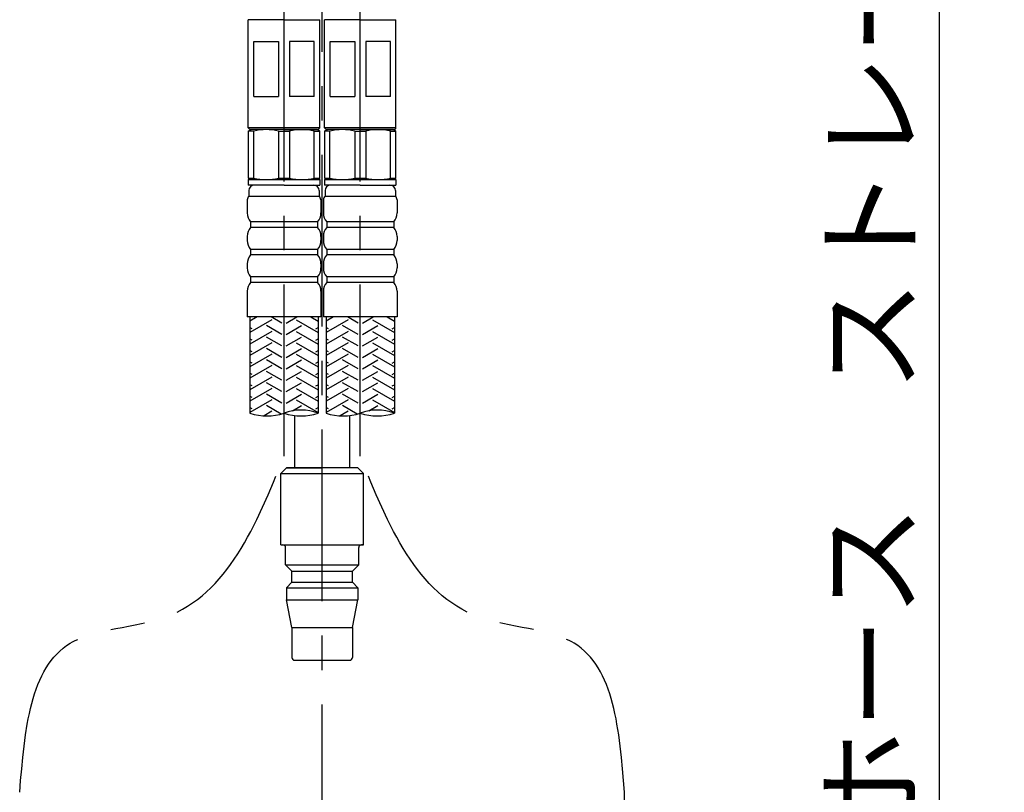
# Model space of a CAD drawing. Extents: x -1050 to 1050, y -742 to 742.
# Drawn here: x 173 to 352, y -254 to -113 of the extents above; entities that cross this region are included whole.
import ezdxf

# ---------------------------------------------------------------- set-up
doc = ezdxf.new("R2010")
doc.units = 0
doc.header["$LTSCALE"] = 25
doc.linetypes.add('CENTER', pattern=[2, 1.25, -0.25, 0.25, -0.25])
doc.linetypes.add('CONTINUOUS-F', pattern=[0])
doc.layers.get('0').update_dxf_attribs({"linetype": 'CONTINUOUS'})
doc.layers.get('DEFPOINTS').update_dxf_attribs({"linetype": 'CONTINUOUS'})
for name, color, linetype in [('044852', 7, 'CONTINUOUS'), ('350398', 7, 'CONTINUOUS'), ('350601', 7, 'CONTINUOUS'), ('BALN', 7, 'CONTINUOUS')]:
    doc.layers.add(name, color=color, linetype=linetype)
doc.styles.add('BIGFONT', font='ROMANS.shx', dxfattribs={"width": 0.833, "bigfont": 'bigfont.shx'})
doc.dimstyles.new('ITM', dxfattribs={"dimscale": 5, "dimtxt": 3, "dimasz": 1.5, "dimexe": 2, "dimexo": 0, "dimgap": 0.6, "dimtad": 3, "dimdec": 3, "dimdsep": 46, "dimtxsty": 'BIGFONT', "dimblk": 'OPEN', "dimblk1": 'OPEN', "dimblk2": 'OPEN', "dimcen": 0, "dimclrd": 4, "dimclre": 4, "dimclrt": 256, "dimadec": 3, "dimazin": 2, "dimtp": 495, "dimtfac": 1, "dimtdec": 3, "dimtmove": 0, "dimatfit": 3, "dimldrblk": 'OPEN', "dimfxl": 1, "dimarcsym": 0})

# ---------------------------------------------------------------- blocks, each defined once
blk = doc.blocks.new('S75')
at = {"layer": 'BALN', "color": 3, "linetype": 'Continuous'}
for centre, start, end in [((2.5, -7.07), 70.5288, 109.4712), ((-2.5, 7.07), 250.5288, 289.4712), ((2.5, 7.07), 250.5288, 289.4712)]:
    blk.add_arc(centre, 7.5, start, end, dxfattribs=at)
blk = doc.blocks.new('_OPEN')
at = {"color": 0, "linetype": 'ByBlock'}
for p, q in [((-1, 0.167), (0, 0)), ((0, 0), (-1, -0.167)), ((0, 0), (-1, 0))]:
    blk.add_line(p, q, dxfattribs=at)
blk = doc.blocks.new('*D15')
at = {"layer": 'BALN', "color": 4, "lineweight": -2}
for p, q in [((228.18, -2.44), (350.36, -2.44)), ((340.36, -9.94), (340.36, -382.34)), ((296.68, -389.84), (350.36, -389.84))]:
    blk.add_line(p, q, dxfattribs=at)
at = {"layer": 'DEFPOINTS', "color": 0}
for p in [(228.18, -2.44), (296.68, -389.84), (340.36, -389.84)]:
    blk.add_point(p, dxfattribs=at)
at = {"layer": 'BALN', "color": 4, "lineweight": -2, "xscale": 7.5, "yscale": 7.5, "zscale": 7.5}
for p, rotation in [((340.36, -2.44), 90), ((340.36, -389.84), 270)]:
    blk.add_blockref('_OPEN', p, dxfattribs=dict(at, rotation=rotation))
at = {"layer": 'BALN', "color": 1, "insert": (329.86, -198.09), "char_height": 15, "attachment_point": 5, "rotation": 90, "style": 'BIGFONT'}
blk.add_mtext('411（ブレードホース\u3000ストレート時長さ）', dxfattribs=at)

msp = doc.modelspace()

# ---------------------------------------------------------------- linework, layer by layer
at = {"layer": '044852', "color": 2, "linetype": 'CONTINUOUS-F'}
for p, q in [((220.68199812, -195.83731762), (221.68199812, -194.83731762)), ((234.68199812, -194.83731762), (221.68199812, -194.83731762)), ((221.68199812, -194.83731762), (228.18199812, -194.83731762)), ((234.68199812, -194.83731762), (235.68199812, -195.83731762)), ((220.68199812, -195.83731762), (235.68199812, -195.83731762)), ((220.68199812, -208.83731762), (220.68199812, -195.83731762)), ((235.68199812, -208.83731762), (235.68199812, -195.83731762)), ((220.68199812, -208.83731762), (235.68199812, -208.83731762)), ((221.53199812, -212.48731762), (221.53199812, -209.33731762)), ((234.83199812, -212.48731762), (234.83199812, -209.33731762)), ((235.68199812, -208.83731762), (235.33199812, -208.83731762)), ((221.53199812, -212.48731762), (234.83199812, -212.48731762)), ((222.68199812, -213.63731762), (221.53199812, -212.48731762)), ((233.68199812, -213.63731762), (234.83199812, -212.48731762)), ((222.68199812, -215.63731762), (222.68199812, -213.63731762)), ((222.68199812, -213.63731762), (233.68199812, -213.63731762)), ((233.68199812, -215.63731762), (233.68199812, -213.63731762)), ((221.68199812, -216.63731762), (222.68199812, -215.63731762)), ((221.68199812, -216.63731762), (221.68199812, -218.83731762)), ((221.68199812, -216.63731762), (234.68199812, -216.63731762)), ((222.68199812, -215.63731762), (233.68199812, -215.63731762)), ((234.68199812, -216.63731762), (233.68199812, -215.63731762)), ((234.68199812, -216.63731762), (234.68199812, -218.83731762)), ((221.68199812, -218.83731762), (234.68199812, -218.83731762)), ((222.68199812, -223.83731762), (221.68199812, -218.83731762)), ((233.68199812, -223.83731762), (234.68199812, -218.83731762)), ((222.68199812, -223.83731762), (233.68199812, -223.83731762)), ((222.68199812, -223.83731762), (222.68199812, -229.33731762)), ((233.68199812, -223.83731762), (233.68199812, -229.33731762)), ((223.18199812, -229.83731762), (233.18199812, -229.83731762))]:
    msp.add_line(p, q, dxfattribs=at)
for centre, start, end in [((221.03199812, -209.33731762), 0.001, 90.001), ((235.33199812, -209.33731762), 90.001, 180), ((223.18199812, -229.33731762), 180, 270), ((233.18199812, -229.33731762), 270, 0.001)]:
    msp.add_arc(centre, 0.5, start, end, dxfattribs=at)
at = {"layer": '350398', "color": 2, "linetype": 'Continuous', "lineweight": 25}
for p, q in [((214.74892957, -133.55099262), (215.24892957, -133.26231762)), ((215.74892957, -133.55099262), (214.74892957, -133.55099262)), ((214.74892957, -133.55099262), (214.74892957, -142.07364262)), ((227.24892957, -133.26231762), (215.24892957, -133.26231762)), ((215.74892961, -142.07364262), (215.74892961, -133.55099262)), ((220.24892923, -133.55099262), (220.24892923, -142.07364262)), ((220.24892957, -133.55099262), (222.24892957, -133.55099262)), ((222.24892935, -133.55099262), (222.24892935, -142.07364262)), ((226.7489295, -142.07364152), (226.7489295, -133.55099152)), ((226.74892954, -133.55099262), (227.74892957, -133.55099262)), ((227.74892957, -133.55099262), (227.24892957, -133.26231762)), ((227.74892957, -142.07364262), (227.74892957, -133.55099262)), ((228.60533603, -133.55099262), (229.10533603, -133.26231762)), ((229.60533603, -133.55099262), (228.60533603, -133.55099262)), ((228.60533603, -133.55099262), (228.60533603, -142.07364262)), ((241.10533603, -133.26231762), (229.10533603, -133.26231762)), ((229.60533607, -142.07364262), (229.60533607, -133.55099262)), ((234.10533569, -133.55099262), (234.10533569, -142.07364262)), ((234.10533603, -133.55099262), (236.10533603, -133.55099262)), ((236.10533581, -133.55099262), (236.10533581, -142.07364262)), ((240.60533596, -142.07364152), (240.60533596, -133.55099152)), ((240.605336, -133.55099262), (241.60533603, -133.55099262)), ((241.60533603, -133.55099262), (241.10533603, -133.26231762)), ((241.60533603, -142.07364262), (241.60533603, -133.55099262)), ((214.74892957, -142.07364262), (215.74892957, -142.07364262)), ((214.75379489, -142.36231762), (227.75379489, -142.36231762)), ((215.24892957, -142.36231762), (227.24892957, -142.36231762)), ((220.24892957, -142.07364262), (222.24892957, -142.07364262)), ((226.74892954, -142.07364262), (227.74892957, -142.07364262)), ((227.74892957, -142.07364262), (227.24892957, -142.36231762)), ((228.60533603, -142.07364262), (229.60533603, -142.07364262)), ((228.61020135, -142.36231762), (241.61020135, -142.36231762)), ((229.10533603, -142.36231762), (241.10533603, -142.36231762)), ((234.10533603, -142.07364262), (236.10533603, -142.07364262)), ((240.605336, -142.07364262), (241.60533603, -142.07364262)), ((241.60533603, -142.07364262), (241.10533603, -142.36231762))]:
    msp.add_line(p, q, dxfattribs=at)
at = {"layer": '350398', "color": 2, "lineweight": 25}
for p, q in [((214.74892957, -142.07364262), (215.24892957, -142.36231762)), ((228.60533603, -142.07364262), (229.10533603, -142.36231762))]:
    msp.add_line(p, q, dxfattribs=at)
at = {"layer": '350398', "color": 2}
for p, q in [((214.75379489, -142.36231762), (214.75379489, -143.36231862)), ((227.75379489, -142.36231762), (227.75379489, -143.36231862)), ((228.61020135, -142.36231762), (228.61020135, -143.36231862)), ((241.61020135, -142.36231762), (241.61020135, -143.36231862)), ((221.25379489, -143.36231862), (214.75379489, -143.36231862)), ((214.85379794, -144.36231862), (214.85379794, -145.36231862)), ((221.25379489, -143.36231862), (227.75379489, -143.36231862)), ((227.65379184, -144.36231862), (227.65379184, -145.36231862)), ((235.11020135, -143.36231862), (228.61020135, -143.36231862)), ((228.7102044, -144.36231862), (228.7102044, -145.36231862)), ((235.11020135, -143.36231862), (241.61020135, -143.36231862)), ((241.5101983, -144.36231862), (241.5101983, -145.36231862)), ((214.55379794, -146.06231862), (214.55379794, -148.43751094)), ((214.85379794, -145.36231862), (227.65379184, -145.36231862)), ((227.95379184, -146.06231862), (227.95379184, -148.43751094)), ((228.4102044, -146.06231862), (228.4102044, -148.43751094)), ((228.7102044, -145.36231862), (241.5101983, -145.36231862)), ((241.8101983, -146.06231862), (241.8101983, -148.43751094)), ((215.15379794, -150.06231862), (215.15379794, -151.06231862)), ((227.35379184, -150.06231862), (227.35379184, -151.06231862)), ((229.0102044, -150.06231862), (229.0102044, -151.06231862)), ((241.2101983, -150.06231862), (241.2101983, -151.06231862)), ((214.55379794, -152.6871263), (214.55379794, -153.43751094)), ((227.95379184, -152.6871263), (227.95379184, -153.43751094)), ((228.4102044, -152.6871263), (228.4102044, -153.43751094)), ((241.8101983, -152.6871263), (241.8101983, -153.43751094)), ((215.15379794, -155.06231862), (215.15379794, -156.06231862)), ((227.35379184, -155.06231862), (227.35379184, -156.06231862)), ((229.0102044, -155.06231862), (229.0102044, -156.06231862)), ((241.2101983, -155.06231862), (241.2101983, -156.06231862)), ((214.55379794, -157.6871263), (214.55379794, -158.43751094)), ((227.95379184, -157.6871263), (227.95379184, -158.43751094)), ((228.4102044, -157.6871263), (228.4102044, -158.43751094)), ((241.8101983, -157.6871263), (241.8101983, -158.43751094)), ((215.15379794, -160.06231862), (215.15379794, -161.06231862)), ((227.35379184, -160.06231862), (227.35379184, -161.06231862)), ((229.0102044, -160.06231862), (229.0102044, -161.06231862)), ((241.2101983, -160.06231862), (241.2101983, -161.06231862)), ((214.55379794, -162.6871263), (214.55379794, -167.36231862)), ((227.95379184, -162.6871263), (227.95379184, -167.36231862)), ((228.4102044, -162.6871263), (228.4102044, -167.36231862)), ((241.8101983, -162.6871263), (241.8101983, -167.36231862)), ((221.24585523, -167.36231862), (214.54585828, -167.36231862)), ((215.05379794, -167.36231862), (215.05379794, -184.84461515)), ((227.95379184, -167.36231862), (221.25379489, -167.36231862)), ((227.45379184, -167.36231862), (227.45379184, -184.84461515)), ((235.10226169, -167.36231862), (228.40226475, -167.36231862)), ((228.9102044, -167.36231862), (228.9102044, -184.84461515)), ((241.8101983, -167.36231862), (235.11020135, -167.36231862)), ((241.3101983, -167.36231862), (241.3101983, -184.84461515))]:
    msp.add_line(p, q, dxfattribs=at)
at = {"layer": '350398', "color": 2, "ltscale": 0.5}
for p, q in [((227.35379184, -150.06231862), (215.15379794, -150.06231862)), ((241.2101983, -150.06231862), (229.0102044, -150.06231862)), ((227.35379184, -151.06231862), (215.15379794, -151.06231862)), ((241.2101983, -151.06231862), (229.0102044, -151.06231862)), ((227.35379184, -155.06231862), (215.15379794, -155.06231862)), ((241.2101983, -155.06231862), (229.0102044, -155.06231862)), ((227.35379184, -156.06231862), (215.15379794, -156.06231862)), ((241.2101983, -156.06231862), (229.0102044, -156.06231862)), ((227.35379184, -160.06231862), (215.15379794, -160.06231862)), ((227.35379184, -161.06231862), (215.15379794, -161.06231862)), ((241.2101983, -160.06231862), (229.0102044, -160.06231862)), ((241.2101983, -161.06231862), (229.0102044, -161.06231862))]:
    msp.add_line(p, q, dxfattribs=at)
at = {"layer": '350398', "color": 3}
for p, q in [((216.38776949, -167.36231862), (215.05379794, -168.13248745)), ((219.05379489, -167.9015491), (215.05379794, -170.21094842)), ((220.85379489, -168.47889937), (218.91982029, -167.36231862)), ((221.65379489, -168.47889937), (223.58776949, -167.36231862)), ((223.45379489, -167.9015491), (227.45379184, -170.21094842)), ((226.11982029, -167.36231862), (227.45379184, -168.13248745)), ((230.24417595, -167.36231862), (228.9102044, -168.13248745)), ((232.91020135, -167.9015491), (228.9102044, -170.21094842)), ((234.71020135, -168.47889937), (232.77622675, -167.36231862)), ((235.51020135, -168.47889937), (237.44417595, -167.36231862)), ((237.31020135, -167.9015491), (241.3101983, -170.21094842)), ((239.97622675, -167.36231862), (241.3101983, -168.13248745)), ((215.45379489, -169.51812986), (215.05379794, -169.28719151)), ((219.05379489, -169.98001007), (215.05379794, -172.28940939)), ((220.85379489, -170.55736034), (218.05379489, -168.94077959)), ((221.65379489, -170.55736034), (224.45379489, -168.94077959)), ((223.45379489, -169.98001007), (227.45379184, -172.28940939)), ((227.05379489, -169.51812986), (227.45379184, -169.28719151)), ((229.31020135, -169.51812986), (228.9102044, -169.28719151)), ((232.91020135, -169.98001007), (228.9102044, -172.28940939)), ((234.71020135, -170.55736034), (231.91020135, -168.94077959)), ((235.51020135, -170.55736034), (238.31020135, -168.94077959)), ((237.31020135, -169.98001007), (241.3101983, -172.28940939)), ((240.91020135, -169.51812986), (241.3101983, -169.28719151)), ((215.45379489, -171.59659082), (215.05379794, -171.36565248)), ((220.85379489, -172.63582131), (218.05379489, -171.01924056)), ((221.65379489, -172.63582131), (224.45379489, -171.01924056)), ((227.05379489, -171.59659082), (227.45379184, -171.36565248)), ((229.31020135, -171.59659082), (228.9102044, -171.36565248)), ((234.71020135, -172.63582131), (231.91020135, -171.01924056)), ((235.51020135, -172.63582131), (238.31020135, -171.01924056)), ((240.91020135, -171.59659082), (241.3101983, -171.36565248)), ((219.05379489, -172.05847104), (215.05379794, -174.36787035)), ((215.45379489, -173.67505179), (215.05379794, -173.44411345)), ((220.85379489, -174.71428228), (218.05379489, -173.09770152)), ((221.65379489, -174.71428228), (224.45379489, -173.09770152)), ((223.45379489, -172.05847104), (227.45379184, -174.36787035)), ((227.05379489, -173.67505179), (227.45379184, -173.44411345)), ((232.91020135, -172.05847104), (228.9102044, -174.36787035)), ((229.31020135, -173.67505179), (228.9102044, -173.44411345)), ((234.71020135, -174.71428228), (231.91020135, -173.09770152)), ((235.51020135, -174.71428228), (238.31020135, -173.09770152)), ((237.31020135, -172.05847104), (241.3101983, -174.36787035)), ((240.91020135, -173.67505179), (241.3101983, -173.44411345)), ((219.05379489, -174.13693201), (215.05379794, -176.44633132)), ((220.85379489, -176.79274325), (218.05379489, -175.17616249)), ((221.65379489, -176.79274325), (224.45379489, -175.17616249)), ((223.45379489, -174.13693201), (227.45379184, -176.44633132)), ((232.91020135, -174.13693201), (228.9102044, -176.44633132)), ((234.71020135, -176.79274325), (231.91020135, -175.17616249)), ((235.51020135, -176.79274325), (238.31020135, -175.17616249)), ((237.31020135, -174.13693201), (241.3101983, -176.44633132)), ((215.45379489, -175.75351276), (215.05379794, -175.52257442)), ((219.05379489, -176.21539298), (215.05379794, -178.52479229)), ((220.85379489, -178.87120422), (218.05379489, -177.25462346)), ((221.65379489, -178.87120422), (224.45379489, -177.25462346)), ((223.45379489, -176.21539298), (227.45379184, -178.52479229)), ((227.05379489, -175.75351276), (227.45379184, -175.52257442)), ((229.31020135, -175.75351276), (228.9102044, -175.52257442)), ((232.91020135, -176.21539298), (228.9102044, -178.52479229)), ((234.71020135, -178.87120422), (231.91020135, -177.25462346)), ((235.51020135, -178.87120422), (238.31020135, -177.25462346)), ((237.31020135, -176.21539298), (241.3101983, -178.52479229)), ((240.91020135, -175.75351276), (241.3101983, -175.52257442)), ((215.45379489, -177.83197373), (215.05379794, -177.60103539)), ((219.05379489, -178.29385395), (215.05379794, -180.60325326)), ((223.45379489, -178.29385395), (227.45379184, -180.60325326)), ((227.05379489, -177.83197373), (227.45379184, -177.60103539)), ((229.31020135, -177.83197373), (228.9102044, -177.60103539)), ((232.91020135, -178.29385395), (228.9102044, -180.60325326)), ((237.31020135, -178.29385395), (241.3101983, -180.60325326)), ((240.91020135, -177.83197373), (241.3101983, -177.60103539)), ((215.45379489, -179.9104347), (215.05379794, -179.67949636)), ((219.05379489, -180.37231492), (215.05379794, -182.68171423)), ((220.85379489, -180.94966519), (218.05379489, -179.33308443)), ((221.65379489, -180.94966519), (224.45379489, -179.33308443)), ((223.45379489, -180.37231492), (227.45379184, -182.68171423)), ((227.05379489, -179.9104347), (227.45379184, -179.67949636)), ((229.31020135, -179.9104347), (228.9102044, -179.67949636)), ((232.91020135, -180.37231492), (228.9102044, -182.68171423)), ((234.71020135, -180.94966519), (231.91020135, -179.33308443)), ((235.51020135, -180.94966519), (238.31020135, -179.33308443)), ((237.31020135, -180.37231492), (241.3101983, -182.68171423)), ((240.91020135, -179.9104347), (241.3101983, -179.67949636)), ((215.45379489, -181.98889567), (215.05379794, -181.75795732)), ((219.05379489, -182.45077589), (215.05379794, -184.7601752)), ((220.85379489, -183.02812615), (218.05379489, -181.4115454)), ((221.65379489, -183.02812615), (224.45379489, -181.4115454)), ((223.45379489, -182.45077589), (227.45379184, -184.7601752)), ((227.05379489, -181.98889567), (227.45379184, -181.75795732)), ((229.31020135, -181.98889567), (228.9102044, -181.75795732)), ((232.91020135, -182.45077589), (228.9102044, -184.7601752)), ((234.71020135, -183.02812615), (231.91020135, -181.4115454)), ((235.51020135, -183.02812615), (238.31020135, -181.4115454)), ((237.31020135, -182.45077589), (241.3101983, -184.7601752)), ((240.91020135, -181.98889567), (241.3101983, -181.75795732)), ((215.45379489, -184.06735664), (215.05379794, -183.83641829)), ((220.70388592, -185.02003714), (218.05379489, -183.49000637)), ((222.80335359, -184.4428891), (224.45379489, -183.49000637)), ((227.05379489, -184.06735664), (227.45379184, -183.83641829)), ((229.31020135, -184.06735664), (228.9102044, -183.83641829)), ((234.56029238, -185.02003714), (231.91020135, -183.49000637)), ((236.65976005, -184.4428891), (238.31020135, -183.49000637)), ((240.91020135, -184.06735664), (241.3101983, -183.83641829)), ((219.05379489, -184.52923685), (217.61351467, -185.36078303)), ((232.91020135, -184.52923685), (231.46992113, -185.36078303))]:
    msp.add_line(p, q, dxfattribs=at)
at = {"layer": '350398', "color": 3, "linetype": 'CENTER'}
msp.add_line((283.18199812, -410.7922351), (283.18199812, -253.8577894), dxfattribs=at)
at = {"layer": '350398', "color": 2, "linetype": 'Continuous', "lineweight": 25}
for centre, radius, start, end in [((217.99892957, -142.17509266), 8.91277637, 75.3776638838, 104.6223361162), ((224.49892956, -142.17513358), 8.91281596, 75.3777303478, 104.6222696522), ((231.85533603, -142.17509266), 8.91277637, 75.3776638838, 104.6223361162), ((238.35533602, -142.17513358), 8.91281596, 75.3777303478, 104.6222696522), ((217.99892959, -133.44946899), 8.91284863, 255.3777852143, 284.6222147857), ((224.49892954, -133.44946899), 8.91284863, 255.3777852143, 284.6222147857), ((231.85533605, -133.44946899), 8.91284863, 255.3777852143, 284.6222147857), ((238.35533601, -133.44946899), 8.91284863, 255.3777852143, 284.6222147857)]:
    msp.add_arc(centre, radius, start, end, dxfattribs=at)
at = {"layer": '350398', "color": 2}
for centre, radius, start, end in [((215.85379794, -144.36231862), 1, 90, 180), ((226.65379184, -144.36231862), 1, 0, 90), ((229.7102044, -144.36231862), 1, 90, 180), ((240.5101983, -144.36231862), 1, 0, 90), ((216.08742636, -146.30530223), 1.55275792, 142.6057611576, 170.9970578151), ((226.42016342, -146.30530223), 1.55275792, 9.0029421849, 37.3942388424), ((229.94383282, -146.30530223), 1.55275792, 142.6057611576, 170.9970578151), ((240.27656988, -146.30530223), 1.55275792, 9.0029421849, 37.3942388424), ((217.05379794, -148.43751094), 2.5, 180, 220.5358021113), ((225.45379184, -148.43751094), 2.5, 319.4641978887, 0), ((230.9102044, -148.43751094), 2.5, 180, 220.5358021113), ((239.3101983, -148.43751094), 2.5, 319.4641978887, 0), ((217.05379794, -152.6871263), 2.5, 139.4641978887, 180), ((225.45379184, -152.6871263), 2.5, 0, 40.5358021113), ((230.9102044, -152.6871263), 2.5, 139.4641978887, 180), ((239.3101983, -152.6871263), 2.5, 0, 40.5358021113), ((217.05379794, -153.43751094), 2.5, 180, 220.5358021113), ((225.45379184, -153.43751094), 2.5, 319.4641978887, 0), ((230.9102044, -153.43751094), 2.5, 180, 220.5358021113), ((239.3101983, -153.43751094), 2.5, 319.4641978887, 0), ((217.05379794, -157.6871263), 2.5, 139.4641978887, 180), ((225.45379184, -157.6871263), 2.5, 0, 40.5358021113), ((230.9102044, -157.6871263), 2.5, 139.4641978887, 180), ((239.3101983, -157.6871263), 2.5, 0, 40.5358021113), ((217.05379794, -158.43751094), 2.5, 180, 220.5358021113), ((225.45379184, -158.43751094), 2.5, 319.4641978887, 0), ((230.9102044, -158.43751094), 2.5, 180, 220.5358021113), ((239.3101983, -158.43751094), 2.5, 319.4641978887, 0), ((217.05379794, -162.6871263), 2.5, 139.4641978887, 180), ((225.45379184, -162.6871263), 2.5, 0, 40.5358021113), ((230.9102044, -162.6871263), 2.5, 139.4641978887, 180), ((239.3101983, -162.6871263), 2.5, 0, 40.5358021113)]:
    msp.add_arc(centre, radius, start, end, dxfattribs=at)
at = {"layer": '350601', "color": 3, "linetype": 'CENTER'}
for p, q in [((228.18199812, -269.10020023), (228.18199812, -27.79535666)), ((221.25379489, -192.71636168), (221.25379489, -39.37622074)), ((235.11020135, -192.71636168), (235.11020135, -39.37622074))]:
    msp.add_line(p, q, dxfattribs=at)
at = {"layer": '350601', "color": 2}
for p, q in [((221.25379489, -113.26231762), (214.75379489, -113.26231762)), ((214.75379489, -132.96231762), (214.75379489, -113.26231762)), ((221.25379489, -113.26231762), (227.75379489, -113.26231762)), ((227.75379489, -132.96231762), (227.75379489, -113.26231762)), ((235.11020135, -113.26231762), (228.61020135, -113.26231762)), ((228.61020135, -132.96231762), (228.61020135, -113.26231762)), ((235.11020135, -113.26231762), (241.61020135, -113.26231762)), ((241.61020135, -132.96231762), (241.61020135, -113.26231762)), ((215.75379489, -127.26231762), (215.75379489, -117.26231762)), ((215.75379489, -117.26231762), (220.25379489, -117.26231762)), ((220.25379489, -117.26231762), (220.25379489, -127.26231762)), ((222.25379489, -117.26231762), (222.25379489, -127.26231762)), ((226.75379489, -117.26231762), (222.25379489, -117.26231762)), ((226.75379489, -127.26231762), (226.75379489, -117.26231762)), ((229.61020135, -127.26231762), (229.61020135, -117.26231762)), ((229.61020135, -117.26231762), (234.11020135, -117.26231762)), ((234.11020135, -117.26231762), (234.11020135, -127.26231762)), ((236.11020135, -117.26231762), (236.11020135, -127.26231762)), ((240.61020135, -117.26231762), (236.11020135, -117.26231762)), ((240.61020135, -127.26231762), (240.61020135, -117.26231762)), ((215.75379489, -127.26231762), (220.25379489, -127.26231762)), ((226.75379489, -127.26231762), (222.25379489, -127.26231762)), ((229.61020135, -127.26231762), (234.11020135, -127.26231762)), ((240.61020135, -127.26231762), (236.11020135, -127.26231762)), ((214.75379489, -132.96231762), (215.05379489, -133.26231762)), ((227.75379489, -132.96231762), (214.75379489, -132.96231762)), ((221.25379489, -133.26231762), (215.05379489, -133.26231762)), ((221.25379489, -133.26231762), (227.45379489, -133.26231762)), ((227.75379489, -132.96231762), (227.45379489, -133.26231762)), ((228.61020135, -132.96231762), (228.91020135, -133.26231762)), ((241.61020135, -132.96231762), (228.61020135, -132.96231762)), ((235.11020135, -133.26231762), (228.91020135, -133.26231762)), ((235.11020135, -133.26231762), (241.31020135, -133.26231762)), ((241.61020135, -132.96231762), (241.31020135, -133.26231762))]:
    msp.add_line(p, q, dxfattribs=at)
at = {"layer": '350601', "color": 2, "linetype": 'CONTINUOUS-F'}
for p, q in [((223.18199812, -185.30237164), (223.18199812, -194.83731762)), ((233.18199812, -185.30237164), (233.18199812, -194.83731762)), ((220.68199812, -195.83731762), (221.68199812, -194.83731762)), ((221.68199812, -194.83731762), (228.18199812, -194.83731762)), ((234.68199812, -194.83731762), (228.18199812, -194.83731762)), ((234.68199812, -194.83731762), (228.18199812, -194.83731762)), ((234.68199812, -194.83731762), (228.18199812, -194.83731762)), ((235.68199812, -195.83731762), (234.68199812, -194.83731762)), ((220.68199812, -195.83731762), (235.68199812, -195.83731762))]:
    msp.add_line(p, q, dxfattribs=at)
at = {"layer": 'BALN', "color": 3, "linetype": 'CENTER'}
for points in [[(173.18199812, -253.8577894), (174.11168326, -242.48650875), (175.6265754, -223.95737143), (208.5087623, -224.01549278), (216.14932136, -205.25187974), (221.25379489, -192.71636168)], [(283.18199812, -253.8577894), (282.25231298, -242.48650875), (280.73742084, -223.95737143), (247.85523393, -224.01549278), (240.21467488, -205.25187974), (235.11020135, -192.71636168)]]:
    msp.add_open_spline(points, degree=3, knots=[0, 0, 0, 0, 28.6362194986, 46.6618017265, 82.9425605347, 82.9425605347, 82.9425605347, 82.9425605347], dxfattribs=at)

# ---------------------------------------------------------------- block references
at = {"layer": '350398', "color": 4, "xscale": 1.240000000000009, "yscale": 1.240000000000009, "zscale": 1.240000000000009}
for p in [(221.25379489, -184.84461407), (235.11020135, -184.84461407)]:
    msp.add_blockref('S75', p, dxfattribs=at)

# ---------------------------------------------------------------- dimensions: what is measured, and where the dimension line sits
at = {"layer": 'BALN', "color": 4}
dim = msp.add_linear_dim(base=(340.36138439, -389.84159038), p1=(228.18199812, -2.43585306), p2=(296.68199812, -389.84159038), angle=90, text='411（ブレードホース\u3000ストレート時長さ）', dimstyle='ITM', override={"dimdec": 8, "dimclrt": 1, "dimadec": 8}, dxfattribs=at)
dim.commit()
dim.dimension.update_dxf_attribs({"geometry": '*D15', "text_midpoint": (340.36138439, -198.08813636), "dimtype": 160})

doc.saveas('drawing.dxf')
